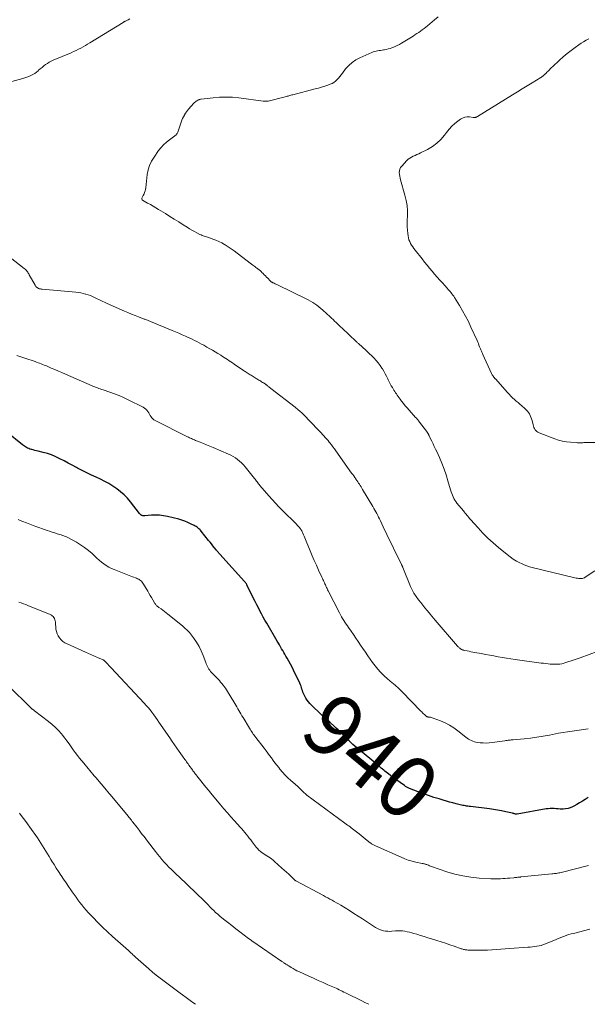
# Model space of a CAD drawing. Units: feet. Extents: x 2000000 to 2005000, y 515000 to 520005.
# Drawn here: x 2002077 to 2002261, y 515000 to 515318 of the extents above; entities that cross this region are included whole.
import ezdxf
from ezdxf.enums import TextEntityAlignment as Align

# ---------------------------------------------------------------- set-up
doc = ezdxf.new("R2010")
doc.units = ezdxf.units.FT
doc.header["$LTSCALE"] = 100
doc.header["$MEASUREMENT"] = 0
for name, color, linetype, lineweight in [('CONTOUR INDEX', 32, 'Continuous', 25), ('CONTOUR INDEX LABEL', 7, 'Continuous', 15), ('CONTOUR INTERMEDIATE', 40, 'Continuous', 15)]:
    doc.layers.add(name, color=color, linetype=linetype, lineweight=lineweight)
doc.styles.add('slant', font='romans.shx', dxfattribs={"oblique": 14.999978})

msp = doc.modelspace()

# ---------------------------------------------------------------- linework, layer by layer
at = {"layer": 'CONTOUR INDEX', "elevation": 940, "flags": 128}
msp.add_lwpolyline([(2002260.8, 515066.72), (2002259.83, 515066.14), (2002258.92, 515065.6), (2002258.01, 515065.07), (2002257.1, 515064.54), (2002256.18, 515064.02), (2002255.76, 515063.78), (2002255.04, 515063.45), (2002254.3, 515063.2), (2002253.52, 515063.06), (2002252.73, 515063.01), (2002252.41, 515063.02), (2002251.76, 515063.04), (2002251.11, 515063.07), (2002250.46, 515063.11), (2002249.82, 515063.17), (2002249.17, 515063.2), (2002248.53, 515063.2), (2002247.89, 515063.15), (2002247.25, 515063.06), (2002237.87, 515061.41), (2002237.82, 515061.4), (2002237.76, 515061.39), (2002237.7, 515061.39), (2002237.64, 515061.39), (2002237.58, 515061.39), (2002237.52, 515061.4), (2002237.47, 515061.41), (2002237.41, 515061.42), (2002237.16, 515061.49), (2002236.98, 515061.54), (2002236.8, 515061.58), (2002236.62, 515061.62), (2002236.44, 515061.66), (2002234.19, 515062.16), (2002232.88, 515062.43), (2002231.56, 515062.67), (2002230.24, 515062.88), (2002228.92, 515063.06), (2002222.85, 515063.83), (2002222.43, 515063.88), (2002222.02, 515063.94), (2002221.6, 515064), (2002221.19, 515064.07), (2002220.78, 515064.14), (2002220.36, 515064.22), (2002219.96, 515064.31), (2002219.55, 515064.41), (2002218.23, 515064.74), (2002217.17, 515065.02), (2002216.12, 515065.3), (2002215.06, 515065.6), (2002214.01, 515065.9), (2002212.7, 515066.29), (2002211.01, 515066.82), (2002209.32, 515067.37), (2002207.66, 515067.97), (2002206, 515068.6), (2002203.14, 515069.73), (2002202.92, 515069.82), (2002202.71, 515069.91), (2002202.51, 515070.02), (2002202.3, 515070.13), (2002202.1, 515070.25), (2002201.91, 515070.37), (2002201.71, 515070.5), (2002201.52, 515070.63), (2002197.72, 515073.38), (2002197.3, 515073.69), (2002196.88, 515074), (2002196.47, 515074.31), (2002196.06, 515074.63), (2002195.66, 515074.95), (2002195.25, 515075.28), (2002194.85, 515075.61), (2002194.46, 515075.94), (2002194.05, 515076.28), (2002193.65, 515076.62), (2002193.25, 515076.95), (2002192.85, 515077.29), (2002184.93, 515083.92), (2002184.51, 515084.28), (2002184.09, 515084.65), (2002183.69, 515085.03), (2002183.29, 515085.42), (2002182.89, 515085.81), (2002182.5, 515086.21), (2002182.11, 515086.6), (2002181.73, 515087), (2002181.34, 515087.41), (2002180.76, 515088.01), (2002180.17, 515088.59), (2002179.56, 515089.17), (2002178.94, 515089.73), (2002177.47, 515091.04), (2002176.2, 515092.18), (2002174.93, 515093.35), (2002173.69, 515094.53), (2002172.45, 515095.72), (2002171.05, 515097.09), (2002170.56, 515097.63), (2002170.11, 515098.2), (2002169.73, 515098.81), (2002169.39, 515099.46), (2002169.19, 515099.88), (2002168.99, 515100.34), (2002168.81, 515100.81), (2002168.64, 515101.29), (2002168.49, 515101.77), (2002168.34, 515102.25), (2002168.17, 515102.73), (2002167.98, 515103.2), (2002167.77, 515103.66), (2002165.75, 515107.92), (2002165.27, 515108.9), (2002164.77, 515109.86), (2002164.26, 515110.82), (2002163.72, 515111.77), (2002163.33, 515112.45), (2002162.98, 515113.05), (2002162.63, 515113.64), (2002162.28, 515114.23), (2002161.92, 515114.82), (2002161.56, 515115.42), (2002161.21, 515116.01), (2002160.86, 515116.6), (2002160.51, 515117.2), (2002157.1, 515123.08), (2002156.54, 515124.06), (2002155.99, 515125.04), (2002155.46, 515126.03), (2002154.93, 515127.02), (2002154.41, 515128.02), (2002153.9, 515129.02), (2002153.39, 515130.03), (2002152.89, 515131.04), (2002150.74, 515135.4), (2002150.66, 515135.56), (2002150.58, 515135.71), (2002150.49, 515135.85), (2002150.39, 515136), (2002150.29, 515136.14), (2002150.19, 515136.28), (2002150.08, 515136.41), (2002149.97, 515136.54), (2002141.95, 515145.37), (2002141.81, 515145.52), (2002141.67, 515145.68), (2002141.53, 515145.83), (2002141.4, 515145.99), (2002141.26, 515146.15), (2002141.13, 515146.31), (2002141, 515146.47), (2002140.87, 515146.63), (2002140.21, 515147.47), (2002139.75, 515148.05), (2002139.29, 515148.64), (2002138.83, 515149.21), (2002138.36, 515149.79), (2002135.98, 515152.75), (2002135.74, 515153.03), (2002135.49, 515153.3), (2002135.22, 515153.55), (2002134.94, 515153.79), (2002134.65, 515154.01), (2002134.35, 515154.22), (2002134.04, 515154.41), (2002133.71, 515154.58), (2002132.55, 515155.17), (2002131.63, 515155.6), (2002130.7, 515155.99), (2002129.74, 515156.31), (2002128.76, 515156.59), (2002125.07, 515157.51), (2002123.8, 515157.76), (2002122.53, 515157.93), (2002121.25, 515157.96), (2002119.95, 515157.91), (2002117.75, 515157.72), (2002117.55, 515157.72), (2002117.37, 515157.73), (2002117.18, 515157.76), (2002116.99, 515157.81), (2002116.88, 515157.85), (2002116.76, 515157.9), (2002116.64, 515157.96), (2002116.53, 515158.03), (2002116.43, 515158.11), (2002116.34, 515158.2), (2002116.25, 515158.29), (2002116.16, 515158.39), (2002116.08, 515158.49), (2002113.15, 515162.23), (2002112.16, 515163.39), (2002111.11, 515164.49), (2002109.97, 515165.5), (2002108.77, 515166.44), (2002107.5, 515167.3), (2002106.2, 515168.1), (2002104.86, 515168.83), (2002103.49, 515169.51), (2002102.08, 515170.15), (2002100.57, 515170.86), (2002099.06, 515171.59), (2002097.57, 515172.35), (2002096.09, 515173.14), (2002095.74, 515173.33), (2002094.41, 515174.04), (2002093.08, 515174.75), (2002091.74, 515175.45), (2002090.4, 515176.14), (2002090.17, 515176.26), (2002088.92, 515176.85), (2002087.65, 515177.37), (2002086.35, 515177.81), (2002085.02, 515178.18), (2002083.35, 515178.6), (2002082.85, 515178.72), (2002082.34, 515178.85), (2002081.83, 515178.97), (2002081.33, 515179.09), (2002081.09, 515179.15), (2002080.71, 515179.26), (2002080.34, 515179.4), (2002079.98, 515179.57), (2002079.63, 515179.76), (2002079.3, 515179.97), (2002078.97, 515180.2), (2002078.65, 515180.43), (2002078.33, 515180.68), (2002073.27, 515184.76)], dxfattribs=at)
at = {"layer": 'CONTOUR INTERMEDIATE', "flags": 128}
for points, elevation in [([(2002073.69, 515297.6), (2002078.43, 515298.91), (2002079.1, 515299.12), (2002079.76, 515299.34), (2002080.42, 515299.59), (2002081.07, 515299.85), (2002081.69, 515300.17), (2002082.29, 515300.52), (2002082.85, 515300.94), (2002083.38, 515301.39), (2002083.55, 515301.55), (2002084.09, 515302.04), (2002084.63, 515302.51), (2002085.2, 515302.96), (2002085.77, 515303.39), (2002086.37, 515303.79), (2002086.98, 515304.17), (2002087.62, 515304.5), (2002088.27, 515304.8), (2002094.05, 515307.24), (2002094.83, 515307.58), (2002095.61, 515307.94), (2002096.37, 515308.33), (2002097.13, 515308.72), (2002097.88, 515309.14), (2002098.62, 515309.56), (2002099.35, 515309.99), (2002100.09, 515310.43), (2002110.77, 515317.01), (2002110.86, 515317.07), (2002110.95, 515317.12), (2002111.05, 515317.17), (2002111.14, 515317.22), (2002111.23, 515317.28), (2002111.33, 515317.33), (2002111.42, 515317.37), (2002111.52, 515317.42), (2002112.4, 515317.87), (2002112.93, 515318.14)], 948), ([(2002262.95, 515139.98), (2002259.86, 515137.87), (2002259.82, 515137.84), (2002259.78, 515137.81), (2002259.74, 515137.78), (2002259.7, 515137.75), (2002259.65, 515137.73), (2002259.61, 515137.7), (2002259.56, 515137.69), (2002259.52, 515137.67), (2002259.17, 515137.58), (2002258.95, 515137.53), (2002258.73, 515137.5), (2002258.5, 515137.49), (2002258.27, 515137.49), (2002257.83, 515137.52), (2002257.38, 515137.55), (2002256.94, 515137.61), (2002256.5, 515137.69), (2002256.06, 515137.78), (2002242.76, 515141.02), (2002241.86, 515141.27), (2002240.97, 515141.56), (2002240.11, 515141.91), (2002239.26, 515142.3), (2002238.76, 515142.55), (2002237.69, 515143.12), (2002236.65, 515143.75), (2002235.66, 515144.44), (2002234.7, 515145.18), (2002231.86, 515147.52), (2002230.14, 515149.01), (2002228.46, 515150.54), (2002226.86, 515152.15), (2002225.3, 515153.82), (2002222.87, 515156.54), (2002222.57, 515156.88), (2002222.27, 515157.22), (2002221.98, 515157.57), (2002221.69, 515157.91), (2002221.4, 515158.26), (2002221.12, 515158.61), (2002220.83, 515158.96), (2002220.54, 515159.31), (2002218.45, 515161.85), (2002218.09, 515162.31), (2002217.77, 515162.8), (2002217.49, 515163.31), (2002217.23, 515163.84), (2002217.01, 515164.39), (2002216.8, 515164.94), (2002216.61, 515165.5), (2002216.43, 515166.06), (2002215.56, 515169.05), (2002214.96, 515170.95), (2002214.31, 515172.83), (2002213.58, 515174.68), (2002212.81, 515176.51), (2002211.95, 515178.43), (2002211.56, 515179.28), (2002211.16, 515180.13), (2002210.76, 515180.98), (2002210.34, 515181.82), (2002209.64, 515183.23), (2002209.57, 515183.37), (2002209.51, 515183.5), (2002209.44, 515183.64), (2002209.38, 515183.79), (2002209.35, 515183.87), (2002209.31, 515183.97), (2002209.26, 515184.07), (2002209.21, 515184.17), (2002209.16, 515184.26), (2002209.1, 515184.36), (2002209.05, 515184.45), (2002208.98, 515184.55), (2002208.92, 515184.64), (2002206.05, 515188.43), (2002205.95, 515188.57), (2002205.84, 515188.71), (2002205.73, 515188.84), (2002205.61, 515188.97), (2002205.5, 515189.1), (2002205.39, 515189.23), (2002205.27, 515189.36), (2002205.15, 515189.49), (2002203.01, 515191.86), (2002202.39, 515192.56), (2002201.79, 515193.27), (2002201.21, 515194), (2002200.64, 515194.73), (2002200.12, 515195.42), (2002199.82, 515195.82), (2002199.52, 515196.23), (2002199.24, 515196.64), (2002198.95, 515197.06), (2002198.68, 515197.47), (2002198.4, 515197.9), (2002198.13, 515198.32), (2002197.87, 515198.75), (2002197.65, 515199.11), (2002197.29, 515199.73), (2002196.94, 515200.35), (2002196.61, 515200.99), (2002196.29, 515201.63), (2002196.13, 515201.97), (2002195.73, 515202.78), (2002195.31, 515203.59), (2002194.87, 515204.38), (2002194.42, 515205.16), (2002194.27, 515205.41), (2002193.69, 515206.29), (2002193.08, 515207.13), (2002192.39, 515207.91), (2002191.66, 515208.67), (2002187.44, 515212.69), (2002187.27, 515212.85), (2002187.09, 515213.02), (2002186.91, 515213.18), (2002186.72, 515213.33), (2002186.54, 515213.49), (2002186.36, 515213.65), (2002186.18, 515213.82), (2002186, 515213.98), (2002181.45, 515218.29), (2002180.96, 515218.75), (2002180.48, 515219.21), (2002179.99, 515219.67), (2002179.51, 515220.14), (2002179.02, 515220.6), (2002178.54, 515221.06), (2002178.05, 515221.52), (2002177.55, 515221.97), (2002175.19, 515224.14), (2002174.57, 515224.68), (2002173.94, 515225.2), (2002173.29, 515225.69), (2002172.63, 515226.17), (2002171.94, 515226.62), (2002171.25, 515227.05), (2002170.53, 515227.44), (2002169.8, 515227.82), (2002160.64, 515232.27), (2002160.36, 515232.4), (2002160.09, 515232.53), (2002159.81, 515232.66), (2002159.53, 515232.78), (2002159.25, 515232.91), (2002159.11, 515232.97), (2002158.97, 515233.04), (2002158.84, 515233.12), (2002158.7, 515233.2), (2002158.58, 515233.29), (2002158.45, 515233.39), (2002158.34, 515233.49), (2002158.22, 515233.6), (2002157.42, 515234.43), (2002157.05, 515234.81), (2002156.68, 515235.19), (2002156.31, 515235.57), (2002155.94, 515235.95), (2002155.58, 515236.32), (2002155.39, 515236.51), (2002155.19, 515236.69), (2002154.99, 515236.87), (2002154.78, 515237.05), (2002154.57, 515237.21), (2002154.36, 515237.38), (2002154.14, 515237.54), (2002153.92, 515237.7), (2002153.65, 515237.9), (2002153.3, 515238.16), (2002152.95, 515238.42), (2002152.6, 515238.69), (2002152.25, 515238.95), (2002147.53, 515242.57), (2002146.6, 515243.27), (2002145.65, 515243.94), (2002144.68, 515244.58), (2002143.69, 515245.2), (2002143.51, 515245.31), (2002142.59, 515245.82), (2002141.65, 515246.3), (2002140.68, 515246.72), (2002139.7, 515247.09), (2002138.4, 515247.54), (2002138.05, 515247.66), (2002137.69, 515247.78), (2002137.33, 515247.89), (2002136.97, 515248), (2002136.62, 515248.12), (2002136.27, 515248.25), (2002135.92, 515248.39), (2002135.58, 515248.55), (2002134.6, 515249.04), (2002133.78, 515249.47), (2002132.97, 515249.91), (2002132.18, 515250.39), (2002131.4, 515250.88), (2002130.13, 515251.7), (2002128.72, 515252.61), (2002127.31, 515253.51), (2002125.88, 515254.4), (2002124.45, 515255.28), (2002122.19, 515256.64), (2002121.33, 515257.17), (2002120.46, 515257.69), (2002119.58, 515258.2), (2002118.71, 515258.71), (2002117.08, 515259.64), (2002116.94, 515259.78), (2002116.85, 515259.93), (2002116.84, 515260.1), (2002116.88, 515260.29), (2002116.98, 515260.5), (2002117.09, 515260.7), (2002117.19, 515260.91), (2002117.29, 515261.12), (2002117.54, 515261.65), (2002117.74, 515262.12), (2002117.91, 515262.61), (2002118.03, 515263.12), (2002118.11, 515263.63), (2002118.6, 515267.87), (2002118.89, 515269.38), (2002119.32, 515270.84), (2002119.97, 515272.21), (2002120.76, 515273.52), (2002122.25, 515275.63), (2002123.02, 515276.6), (2002123.85, 515277.52), (2002124.76, 515278.36), (2002125.74, 515279.13), (2002127.45, 515280.37), (2002127.6, 515280.49), (2002127.75, 515280.61), (2002127.89, 515280.75), (2002128.02, 515280.89), (2002128.13, 515281.04), (2002128.24, 515281.2), (2002128.32, 515281.37), (2002128.4, 515281.55), (2002129.55, 515284.83), (2002129.77, 515285.41), (2002130, 515285.99), (2002130.27, 515286.55), (2002130.55, 515287.11), (2002130.6, 515287.2), (2002130.89, 515287.69), (2002131.2, 515288.17), (2002131.55, 515288.63), (2002131.92, 515289.06), (2002133.64, 515290.97), (2002133.86, 515291.19), (2002134.09, 515291.39), (2002134.35, 515291.57), (2002134.61, 515291.73), (2002134.91, 515291.9), (2002135.04, 515291.96), (2002135.17, 515292.02), (2002135.31, 515292.08), (2002135.44, 515292.13), (2002135.58, 515292.17), (2002135.72, 515292.21), (2002135.86, 515292.24), (2002136, 515292.26), (2002139.86, 515292.7), (2002141.93, 515292.86), (2002144, 515292.92), (2002146.07, 515292.83), (2002148.14, 515292.64), (2002155.95, 515291.62), (2002156.15, 515291.6), (2002156.35, 515291.58), (2002156.55, 515291.56), (2002156.75, 515291.55), (2002156.94, 515291.55), (2002157.14, 515291.56), (2002157.34, 515291.59), (2002157.53, 515291.63), (2002163.05, 515293), (2002163.36, 515293.08), (2002163.67, 515293.16), (2002163.98, 515293.25), (2002164.28, 515293.34), (2002164.59, 515293.43), (2002164.9, 515293.52), (2002165.21, 515293.6), (2002165.51, 515293.68), (2002172.75, 515295.54), (2002173.79, 515295.83), (2002174.82, 515296.13), (2002175.85, 515296.45), (2002176.87, 515296.8), (2002177.6, 515297.06), (2002178.22, 515297.33), (2002178.81, 515297.66), (2002179.34, 515298.08), (2002179.83, 515298.54), (2002180.28, 515299.06), (2002180.73, 515299.59), (2002181.16, 515300.12), (2002181.58, 515300.67), (2002182.57, 515301.99), (2002183.55, 515303.1), (2002184.63, 515304.1), (2002185.85, 515304.93), (2002187.16, 515305.63), (2002191, 515307.32), (2002191.46, 515307.5), (2002191.92, 515307.65), (2002192.39, 515307.76), (2002192.87, 515307.85), (2002193.36, 515307.92), (2002193.84, 515307.99), (2002194.33, 515308.06), (2002194.82, 515308.14), (2002195.08, 515308.18), (2002195.7, 515308.3), (2002196.3, 515308.45), (2002196.9, 515308.63), (2002197.49, 515308.84), (2002197.77, 515308.95), (2002198.49, 515309.25), (2002199.2, 515309.58), (2002199.89, 515309.94), (2002200.56, 515310.33), (2002204.34, 515312.63), (2002204.94, 515313), (2002205.54, 515313.39), (2002206.13, 515313.78), (2002206.72, 515314.19), (2002207.29, 515314.61), (2002207.86, 515315.03), (2002208.42, 515315.48), (2002208.97, 515315.93), (2002211.25, 515317.86), (2002212.38, 515318.83)], 952), ([(2002270.65, 515181.35), (2002260.27, 515181.34), (2002259.85, 515181.34), (2002259.44, 515181.34), (2002259.03, 515181.33), (2002258.61, 515181.32), (2002258.2, 515181.31), (2002257.79, 515181.32), (2002257.37, 515181.33), (2002256.96, 515181.35), (2002255.14, 515181.45), (2002253.83, 515181.58), (2002252.54, 515181.8), (2002251.27, 515182.14), (2002250.02, 515182.56), (2002244.96, 515184.52), (2002244.59, 515184.71), (2002244.26, 515184.93), (2002243.96, 515185.21), (2002243.7, 515185.52), (2002243.49, 515185.88), (2002243.3, 515186.25), (2002243.16, 515186.64), (2002243.04, 515187.04), (2002242.7, 515188.51), (2002242.34, 515189.59), (2002241.85, 515190.61), (2002241.19, 515191.51), (2002240.4, 515192.34), (2002239.38, 515193.22), (2002238.78, 515193.74), (2002238.19, 515194.26), (2002237.6, 515194.78), (2002237.01, 515195.3), (2002236.42, 515195.83), (2002235.85, 515196.38), (2002235.31, 515196.94), (2002234.77, 515197.52), (2002230.87, 515201.9), (2002230.79, 515201.99), (2002230.71, 515202.08), (2002230.63, 515202.18), (2002230.55, 515202.27), (2002230.47, 515202.37), (2002230.39, 515202.47), (2002230.31, 515202.57), (2002230.24, 515202.67), (2002230.12, 515202.84), (2002230, 515203.04), (2002229.88, 515203.24), (2002229.77, 515203.44), (2002229.67, 515203.65), (2002226.87, 515209.82), (2002226.76, 515210.07), (2002226.64, 515210.32), (2002226.53, 515210.58), (2002226.42, 515210.83), (2002226.31, 515211.09), (2002226.2, 515211.34), (2002226.09, 515211.6), (2002225.99, 515211.85), (2002225.79, 515212.32), (2002225.58, 515212.81), (2002225.37, 515213.3), (2002225.16, 515213.79), (2002224.94, 515214.28), (2002223, 515218.62), (2002222.16, 515220.42), (2002221.26, 515222.19), (2002220.3, 515223.92), (2002219.28, 515225.63), (2002217.69, 515228.2), (2002217.43, 515228.6), (2002217.16, 515228.99), (2002216.87, 515229.37), (2002216.57, 515229.74), (2002216.26, 515230.11), (2002215.95, 515230.47), (2002215.64, 515230.83), (2002215.32, 515231.18), (2002213.78, 515232.89), (2002212.93, 515233.84), (2002212.1, 515234.79), (2002211.27, 515235.75), (2002210.46, 515236.72), (2002209.65, 515237.69), (2002208.84, 515238.67), (2002208.05, 515239.65), (2002207.25, 515240.64), (2002204.96, 515243.52), (2002204.57, 515244.04), (2002204.2, 515244.56), (2002203.85, 515245.11), (2002203.52, 515245.66), (2002203.23, 515246.23), (2002202.99, 515246.82), (2002202.83, 515247.44), (2002202.71, 515248.07), (2002202.6, 515248.89), (2002202.49, 515249.95), (2002202.42, 515251.01), (2002202.4, 515252.07), (2002202.43, 515253.13), (2002202.5, 515254.46), (2002202.5, 515256.18), (2002202.39, 515257.89), (2002202.1, 515259.57), (2002201.71, 515261.25), (2002200.27, 515266.16), (2002200.13, 515266.75), (2002200, 515267.34), (2002199.93, 515267.93), (2002199.88, 515268.54), (2002199.92, 515269.11), (2002200.05, 515269.66), (2002200.31, 515270.16), (2002200.65, 515270.63), (2002202.32, 515272.41), (2002202.78, 515272.84), (2002203.28, 515273.23), (2002203.81, 515273.55), (2002204.38, 515273.82), (2002204.97, 515274.07), (2002205.56, 515274.33), (2002206.13, 515274.6), (2002206.71, 515274.88), (2002208.97, 515276.01), (2002210.54, 515276.93), (2002212, 515278), (2002213.29, 515279.25), (2002214.48, 515280.64), (2002215.12, 515281.52), (2002215.94, 515282.53), (2002216.81, 515283.49), (2002217.77, 515284.36), (2002218.78, 515285.18), (2002219.6, 515285.78), (2002220.27, 515286.15), (2002220.97, 515286.42), (2002221.72, 515286.51), (2002222.49, 515286.49), (2002223.73, 515286.31), (2002223.91, 515286.3), (2002224.08, 515286.29), (2002224.25, 515286.31), (2002224.43, 515286.33), (2002224.6, 515286.38), (2002224.76, 515286.43), (2002224.92, 515286.5), (2002225.07, 515286.59), (2002236.35, 515293.61), (2002237.95, 515294.6), (2002239.56, 515295.59), (2002241.17, 515296.57), (2002242.78, 515297.54), (2002245.5, 515299.19), (2002245.75, 515299.34), (2002245.98, 515299.51), (2002246.2, 515299.69), (2002246.42, 515299.88), (2002246.46, 515299.92), (2002246.65, 515300.1), (2002246.84, 515300.28), (2002247.03, 515300.47), (2002247.22, 515300.65), (2002247.49, 515300.91), (2002247.54, 515300.97), (2002247.6, 515301.03), (2002247.66, 515301.09), (2002247.72, 515301.14), (2002247.78, 515301.2), (2002247.84, 515301.26), (2002247.9, 515301.31), (2002247.95, 515301.37), (2002248.3, 515301.74), (2002248.53, 515301.98), (2002248.77, 515302.22), (2002249.01, 515302.46), (2002249.25, 515302.69), (2002251.53, 515304.79), (2002252.75, 515305.88), (2002254, 515306.94), (2002255.3, 515307.95), (2002256.62, 515308.93), (2002257.77, 515309.75), (2002258.54, 515310.28), (2002259.33, 515310.78), (2002260.14, 515311.25), (2002260.96, 515311.69)], 956), ([(2002266.89, 515115.11), (2002258.22, 515111.88), (2002257.24, 515111.53), (2002256.25, 515111.18), (2002255.26, 515110.85), (2002254.26, 515110.52), (2002253.31, 515110.22), (2002252.78, 515110.08), (2002252.25, 515109.96), (2002251.71, 515109.87), (2002251.17, 515109.81), (2002250.62, 515109.78), (2002250.07, 515109.77), (2002249.52, 515109.79), (2002248.97, 515109.82), (2002248.59, 515109.85), (2002247.85, 515109.92), (2002247.11, 515110), (2002246.37, 515110.09), (2002245.63, 515110.19), (2002237.23, 515111.35), (2002235.86, 515111.55), (2002234.49, 515111.77), (2002233.13, 515112), (2002231.76, 515112.24), (2002230.4, 515112.5), (2002229.04, 515112.75), (2002227.68, 515112.99), (2002226.32, 515113.24), (2002224.21, 515113.61), (2002223.6, 515113.73), (2002222.98, 515113.84), (2002222.37, 515113.97), (2002221.75, 515114.09), (2002220.92, 515114.27), (2002220.72, 515114.32), (2002220.53, 515114.37), (2002220.34, 515114.43), (2002220.15, 515114.5), (2002219.97, 515114.58), (2002219.79, 515114.67), (2002219.63, 515114.78), (2002219.47, 515114.9), (2002219.4, 515114.95), (2002219.21, 515115.11), (2002219.03, 515115.28), (2002218.86, 515115.45), (2002218.7, 515115.63), (2002211.42, 515124.07), (2002211.24, 515124.27), (2002211.07, 515124.48), (2002210.89, 515124.69), (2002210.71, 515124.9), (2002210.54, 515125.12), (2002210.36, 515125.33), (2002210.19, 515125.54), (2002210.01, 515125.75), (2002208.85, 515127.16), (2002208.15, 515128.02), (2002207.46, 515128.88), (2002206.77, 515129.75), (2002206.1, 515130.62), (2002205.32, 515131.64), (2002205.05, 515132.02), (2002204.79, 515132.4), (2002204.54, 515132.79), (2002204.32, 515133.2), (2002204.1, 515133.61), (2002203.9, 515134.02), (2002203.71, 515134.44), (2002203.52, 515134.87), (2002201.03, 515140.98), (2002200.97, 515141.11), (2002200.92, 515141.24), (2002200.86, 515141.37), (2002200.8, 515141.5), (2002200.75, 515141.63), (2002200.69, 515141.76), (2002200.63, 515141.88), (2002200.57, 515142.01), (2002198.04, 515147.23), (2002197.56, 515148.22), (2002197.08, 515149.21), (2002196.59, 515150.19), (2002196.11, 515151.18), (2002195.63, 515152.17), (2002195.15, 515153.16), (2002194.68, 515154.15), (2002194.21, 515155.14), (2002193.76, 515156.11), (2002193.48, 515156.69), (2002193.2, 515157.27), (2002192.92, 515157.85), (2002192.63, 515158.43), (2002192.33, 515159), (2002192.03, 515159.56), (2002191.71, 515160.12), (2002191.39, 515160.68), (2002188.06, 515166.2), (2002187.8, 515166.63), (2002187.54, 515167.05), (2002187.27, 515167.47), (2002187, 515167.89), (2002186.73, 515168.3), (2002186.45, 515168.71), (2002186.18, 515169.12), (2002185.9, 515169.53), (2002185.81, 515169.66), (2002185.49, 515170.13), (2002185.17, 515170.6), (2002184.84, 515171.06), (2002184.51, 515171.53), (2002179.43, 515178.68), (2002178.96, 515179.34), (2002178.48, 515179.99), (2002177.98, 515180.63), (2002177.48, 515181.26), (2002177.3, 515181.48), (2002176.88, 515182), (2002176.45, 515182.51), (2002176.01, 515183.01), (2002175.57, 515183.51), (2002175.11, 515184), (2002174.66, 515184.49), (2002174.2, 515184.97), (2002173.74, 515185.45), (2002168.96, 515190.38), (2002168.64, 515190.7), (2002168.31, 515191.02), (2002167.98, 515191.33), (2002167.64, 515191.63), (2002167.3, 515191.93), (2002166.95, 515192.22), (2002166.6, 515192.51), (2002166.24, 515192.79), (2002158.42, 515198.85), (2002158.22, 515199.01), (2002158.02, 515199.17), (2002157.82, 515199.33), (2002157.62, 515199.49), (2002157.43, 515199.65), (2002157.33, 515199.73), (2002157.23, 515199.81), (2002157.12, 515199.9), (2002157.02, 515199.98), (2002156.92, 515200.06), (2002156.81, 515200.13), (2002156.7, 515200.21), (2002156.59, 515200.28), (2002156.08, 515200.61), (2002155.78, 515200.8), (2002155.48, 515200.99), (2002155.18, 515201.18), (2002154.88, 515201.36), (2002154.58, 515201.54), (2002154.27, 515201.73), (2002153.97, 515201.91), (2002153.67, 515202.1), (2002152.07, 515203.08), (2002151.76, 515203.28), (2002151.45, 515203.47), (2002151.14, 515203.67), (2002150.83, 515203.86), (2002150.51, 515204.06), (2002150.21, 515204.26), (2002149.9, 515204.46), (2002149.59, 515204.67), (2002146.57, 515206.7), (2002146.04, 515207.06), (2002145.51, 515207.42), (2002144.97, 515207.78), (2002144.44, 515208.14), (2002143.91, 515208.5), (2002143.38, 515208.85), (2002142.83, 515209.2), (2002142.29, 515209.54), (2002141.34, 515210.13), (2002140.47, 515210.65), (2002139.59, 515211.17), (2002138.71, 515211.68), (2002137.83, 515212.18), (2002137.52, 515212.35), (2002136.78, 515212.76), (2002136.04, 515213.16), (2002135.29, 515213.56), (2002134.55, 515213.95), (2002133.79, 515214.33), (2002133.04, 515214.7), (2002132.27, 515215.07), (2002131.51, 515215.42), (2002130.91, 515215.7), (2002129.84, 515216.18), (2002128.76, 515216.65), (2002127.68, 515217.12), (2002126.6, 515217.57), (2002119.61, 515220.48), (2002119.36, 515220.58), (2002119.11, 515220.68), (2002118.86, 515220.78), (2002118.61, 515220.87), (2002118.35, 515220.97), (2002118.1, 515221.07), (2002117.84, 515221.16), (2002117.59, 515221.26), (2002115.79, 515221.94), (2002114.63, 515222.39), (2002113.49, 515222.85), (2002112.35, 515223.32), (2002111.21, 515223.82), (2002105.68, 515226.27), (2002105.22, 515226.48), (2002104.76, 515226.69), (2002104.3, 515226.91), (2002103.84, 515227.14), (2002103.38, 515227.36), (2002102.93, 515227.59), (2002102.47, 515227.82), (2002102.01, 515228.04), (2002101.59, 515228.24), (2002100.92, 515228.55), (2002100.23, 515228.83), (2002099.53, 515229.06), (2002098.82, 515229.28), (2002098.69, 515229.31), (2002097.9, 515229.5), (2002097.11, 515229.66), (2002096.31, 515229.79), (2002095.5, 515229.88), (2002084.7, 515230.88), (2002084.5, 515230.9), (2002084.31, 515230.93), (2002084.11, 515230.96), (2002083.92, 515230.99), (2002083.73, 515231.04), (2002083.54, 515231.11), (2002083.37, 515231.2), (2002083.2, 515231.3), (2002083.09, 515231.39), (2002082.88, 515231.56), (2002082.69, 515231.74), (2002082.53, 515231.95), (2002082.39, 515232.18), (2002080.53, 515235.54), (2002080.37, 515235.82), (2002080.2, 515236.1), (2002080.02, 515236.37), (2002079.83, 515236.64), (2002079.62, 515236.9), (2002079.41, 515237.14), (2002079.17, 515237.36), (2002078.92, 515237.57), (2002070.66, 515243.92)], 948), ([(2002260.75, 515088.92), (2002260.05, 515088.82), (2002259.36, 515088.73), (2002258.67, 515088.64), (2002257.11, 515088.44), (2002255.64, 515088.23), (2002254.17, 515088), (2002252.7, 515087.75), (2002251.24, 515087.49), (2002248.35, 515086.93), (2002246.3, 515086.57), (2002244.25, 515086.24), (2002242.18, 515085.97), (2002240.11, 515085.74), (2002236.64, 515085.41), (2002236.3, 515085.38), (2002235.97, 515085.34), (2002235.63, 515085.31), (2002235.29, 515085.27), (2002234.96, 515085.23), (2002234.62, 515085.19), (2002234.28, 515085.15), (2002233.95, 515085.1), (2002229.88, 515084.52), (2002228.91, 515084.41), (2002227.94, 515084.36), (2002226.97, 515084.38), (2002226, 515084.45), (2002225.08, 515084.56), (2002224.57, 515084.64), (2002224.08, 515084.76), (2002223.6, 515084.93), (2002223.13, 515085.14), (2002222.68, 515085.39), (2002222.24, 515085.65), (2002221.81, 515085.94), (2002221.39, 515086.25), (2002218.71, 515088.34), (2002217.42, 515089.26), (2002216.08, 515090.11), (2002214.67, 515090.83), (2002213.21, 515091.47), (2002210.82, 515092.41), (2002210.52, 515092.51), (2002210.23, 515092.59), (2002209.92, 515092.66), (2002209.61, 515092.71), (2002209.22, 515092.76), (2002209.11, 515092.78), (2002209, 515092.8), (2002208.89, 515092.83), (2002208.79, 515092.88), (2002208.69, 515092.93), (2002208.59, 515092.98), (2002208.5, 515093.05), (2002208.42, 515093.12), (2002207.98, 515093.53), (2002207.69, 515093.82), (2002207.39, 515094.1), (2002207.1, 515094.4), (2002206.82, 515094.69), (2002200.83, 515100.86), (2002200.36, 515101.34), (2002199.88, 515101.81), (2002199.39, 515102.27), (2002198.89, 515102.72), (2002198.39, 515103.16), (2002198.14, 515103.38), (2002197.88, 515103.59), (2002197.62, 515103.8), (2002197.35, 515104), (2002197.08, 515104.2), (2002196.82, 515104.4), (2002196.56, 515104.62), (2002196.32, 515104.84), (2002194.8, 515106.27), (2002193.83, 515107.24), (2002192.91, 515108.24), (2002192.04, 515109.3), (2002191.22, 515110.4), (2002190.49, 515111.44), (2002189.7, 515112.56), (2002188.93, 515113.69), (2002188.16, 515114.83), (2002187.4, 515115.97), (2002186.64, 515117.11), (2002185.88, 515118.25), (2002185.1, 515119.38), (2002184.32, 515120.51), (2002183.54, 515121.63), (2002183.14, 515122.2), (2002182.74, 515122.78), (2002182.35, 515123.36), (2002181.95, 515123.93), (2002181.57, 515124.52), (2002181.21, 515125.12), (2002180.87, 515125.72), (2002180.54, 515126.34), (2002176.95, 515133.45), (2002176.76, 515133.84), (2002176.58, 515134.22), (2002176.4, 515134.61), (2002176.22, 515135), (2002176.19, 515135.07), (2002176.03, 515135.42), (2002175.88, 515135.78), (2002175.72, 515136.13), (2002175.56, 515136.48), (2002175.39, 515136.83), (2002175.23, 515137.17), (2002175.07, 515137.52), (2002174.9, 515137.87), (2002173.82, 515140.22), (2002173.12, 515141.75), (2002172.43, 515143.29), (2002171.77, 515144.83), (2002171.11, 515146.38), (2002169.81, 515149.51), (2002169.59, 515150.04), (2002169.37, 515150.57), (2002169.15, 515151.1), (2002168.94, 515151.63), (2002168.65, 515152.34), (2002168.58, 515152.51), (2002168.5, 515152.68), (2002168.42, 515152.85), (2002168.33, 515153.02), (2002168.24, 515153.18), (2002168.14, 515153.33), (2002168.03, 515153.48), (2002167.91, 515153.63), (2002167.68, 515153.9), (2002167.43, 515154.17), (2002167.19, 515154.44), (2002166.94, 515154.71), (2002166.68, 515154.97), (2002162.12, 515159.54), (2002161, 515160.67), (2002159.91, 515161.82), (2002158.84, 515163), (2002157.79, 515164.19), (2002154.89, 515167.54), (2002154.65, 515167.81), (2002154.43, 515168.09), (2002154.2, 515168.37), (2002153.99, 515168.66), (2002153.77, 515168.95), (2002153.56, 515169.24), (2002153.34, 515169.52), (2002153.12, 515169.81), (2002150.16, 515173.58), (2002149.6, 515174.23), (2002149.02, 515174.85), (2002148.38, 515175.41), (2002147.71, 515175.94), (2002147, 515176.41), (2002146.27, 515176.86), (2002145.51, 515177.25), (2002144.74, 515177.61), (2002139.83, 515179.72), (2002138.79, 515180.16), (2002137.74, 515180.61), (2002136.68, 515181.05), (2002135.63, 515181.49), (2002134.19, 515182.08), (2002133.86, 515182.22), (2002133.53, 515182.36), (2002133.19, 515182.5), (2002132.86, 515182.63), (2002132.52, 515182.78), (2002132.19, 515182.92), (2002131.86, 515183.07), (2002131.54, 515183.23), (2002121.15, 515188.45), (2002120.75, 515188.69), (2002120.39, 515188.98), (2002120.09, 515189.33), (2002119.82, 515189.71), (2002119.57, 515190.13), (2002119.32, 515190.54), (2002119.07, 515190.94), (2002118.81, 515191.35), (2002118.76, 515191.42), (2002118.44, 515191.82), (2002118.09, 515192.19), (2002117.69, 515192.49), (2002117.25, 515192.76), (2002112.4, 515195.18), (2002110.95, 515195.87), (2002109.48, 515196.52), (2002107.99, 515197.11), (2002106.48, 515197.65), (2002104.31, 515198.39), (2002103.87, 515198.53), (2002103.44, 515198.68), (2002103, 515198.84), (2002102.56, 515198.99), (2002102.13, 515199.14), (2002101.7, 515199.31), (2002101.27, 515199.48), (2002100.85, 515199.66), (2002092.2, 515203.45), (2002091.06, 515203.95), (2002089.92, 515204.44), (2002088.77, 515204.94), (2002087.63, 515205.43), (2002086.3, 515205.99), (2002085.82, 515206.2), (2002085.33, 515206.4), (2002084.84, 515206.59), (2002084.36, 515206.78), (2002083.86, 515206.97), (2002083.37, 515207.15), (2002082.88, 515207.33), (2002082.38, 515207.5), (2002079.07, 515208.62), (2002077.79, 515209.03), (2002076.51, 515209.43)], 944), ([(2002260.9, 515044.79), (2002252.06, 515042.58), (2002251.69, 515042.49), (2002251.32, 515042.41), (2002250.95, 515042.34), (2002250.57, 515042.28), (2002250.2, 515042.23), (2002249.82, 515042.18), (2002249.45, 515042.14), (2002249.07, 515042.1), (2002239.06, 515041.11), (2002238.94, 515041.09), (2002238.82, 515041.08), (2002238.7, 515041.07), (2002238.57, 515041.05), (2002238.45, 515041.04), (2002238.33, 515041.03), (2002238.21, 515041.01), (2002238.09, 515041), (2002237.83, 515040.97), (2002237.58, 515040.94), (2002237.33, 515040.92), (2002237.07, 515040.89), (2002236.82, 515040.87), (2002235.53, 515040.75), (2002234.76, 515040.69), (2002234, 515040.62), (2002233.24, 515040.57), (2002232.47, 515040.52), (2002231.71, 515040.48), (2002230.94, 515040.47), (2002230.18, 515040.48), (2002229.41, 515040.51), (2002225.6, 515040.75), (2002222.95, 515041.02), (2002220.33, 515041.43), (2002217.75, 515042.05), (2002215.2, 515042.81), (2002210.21, 515044.53), (2002209.9, 515044.64), (2002209.6, 515044.75), (2002209.29, 515044.87), (2002208.99, 515044.99), (2002208.74, 515045.09), (2002208.56, 515045.17), (2002208.37, 515045.23), (2002208.18, 515045.28), (2002207.99, 515045.33), (2002207.8, 515045.37), (2002207.61, 515045.41), (2002207.41, 515045.45), (2002207.22, 515045.5), (2002205.18, 515045.94), (2002203.98, 515046.24), (2002202.79, 515046.59), (2002201.62, 515047.01), (2002200.47, 515047.47), (2002192.16, 515051.12), (2002191.94, 515051.23), (2002191.73, 515051.34), (2002191.51, 515051.46), (2002191.3, 515051.58), (2002191.1, 515051.72), (2002190.9, 515051.85), (2002190.7, 515052), (2002190.51, 515052.15), (2002189.55, 515052.9), (2002188.88, 515053.43), (2002188.22, 515053.96), (2002187.55, 515054.48), (2002186.88, 515055.01), (2002185.61, 515056.02), (2002185.21, 515056.34), (2002184.81, 515056.65), (2002184.4, 515056.96), (2002183.99, 515057.27), (2002183.58, 515057.57), (2002183.16, 515057.88), (2002182.75, 515058.18), (2002182.34, 515058.48), (2002170.1, 515067.53), (2002169.79, 515067.78), (2002169.48, 515068.03), (2002169.19, 515068.3), (2002168.9, 515068.59), (2002168.77, 515068.72), (2002168.56, 515068.94), (2002168.34, 515069.16), (2002168.12, 515069.37), (2002167.9, 515069.58), (2002167.67, 515069.79), (2002167.45, 515069.99), (2002167.22, 515070.2), (2002166.99, 515070.4), (2002164.91, 515072.25), (2002163.97, 515073.13), (2002163.06, 515074.03), (2002162.2, 515074.98), (2002161.37, 515075.95), (2002160.98, 515076.43), (2002160.38, 515077.2), (2002159.78, 515077.96), (2002159.2, 515078.74), (2002158.62, 515079.53), (2002158.05, 515080.32), (2002157.47, 515081.1), (2002156.89, 515081.88), (2002156.3, 515082.65), (2002153.57, 515086.19), (2002153.3, 515086.55), (2002153.04, 515086.91), (2002152.78, 515087.27), (2002152.52, 515087.64), (2002152.27, 515088.02), (2002152.03, 515088.39), (2002151.79, 515088.78), (2002151.55, 515089.16), (2002149.47, 515092.62), (2002149.13, 515093.18), (2002148.8, 515093.75), (2002148.46, 515094.31), (2002148.13, 515094.87), (2002147.79, 515095.43), (2002147.46, 515096), (2002147.12, 515096.56), (2002146.78, 515097.12), (2002144.11, 515101.52), (2002143.77, 515102.05), (2002143.42, 515102.57), (2002143.04, 515103.07), (2002142.65, 515103.57), (2002142.24, 515104.05), (2002141.83, 515104.53), (2002141.4, 515104.99), (2002140.97, 515105.45), (2002139.3, 515107.16), (2002138.99, 515107.5), (2002138.71, 515107.86), (2002138.45, 515108.25), (2002138.22, 515108.64), (2002138.01, 515109.06), (2002137.81, 515109.48), (2002137.63, 515109.91), (2002137.46, 515110.34), (2002136.63, 515112.61), (2002136.01, 515114.11), (2002135.3, 515115.55), (2002134.46, 515116.93), (2002133.54, 515118.27), (2002132.81, 515119.22), (2002132.16, 515120.02), (2002131.48, 515120.78), (2002130.74, 515121.48), (2002129.96, 515122.15), (2002125.25, 515125.96), (2002124.71, 515126.39), (2002124.15, 515126.82), (2002123.6, 515127.23), (2002123.03, 515127.64), (2002122.33, 515128.13), (2002122.12, 515128.29), (2002121.91, 515128.46), (2002121.72, 515128.63), (2002121.53, 515128.82), (2002121.36, 515129.01), (2002121.2, 515129.22), (2002121.05, 515129.43), (2002120.91, 515129.65), (2002120.35, 515130.6), (2002119.95, 515131.29), (2002119.54, 515131.99), (2002119.13, 515132.69), (2002118.72, 515133.39), (2002117.37, 515135.7), (2002117.17, 515136.01), (2002116.94, 515136.3), (2002116.69, 515136.57), (2002116.42, 515136.83), (2002116.12, 515137.05), (2002115.81, 515137.25), (2002115.48, 515137.42), (2002115.14, 515137.56), (2002114.82, 515137.68), (2002114.3, 515137.86), (2002113.79, 515138.05), (2002113.28, 515138.24), (2002112.77, 515138.44), (2002107.91, 515140.34), (2002107.03, 515140.72), (2002106.18, 515141.15), (2002105.36, 515141.65), (2002104.57, 515142.2), (2002103.81, 515142.79), (2002103.07, 515143.4), (2002102.34, 515144.03), (2002101.63, 515144.68), (2002100.76, 515145.51), (2002099.59, 515146.54), (2002098.37, 515147.5), (2002097.08, 515148.36), (2002095.74, 515149.16), (2002092.94, 515150.69), (2002092.54, 515150.89), (2002092.13, 515151.08), (2002091.71, 515151.25), (2002091.29, 515151.39), (2002090.86, 515151.53), (2002090.43, 515151.67), (2002090, 515151.81), (2002089.57, 515151.94), (2002088.76, 515152.19), (2002087.93, 515152.46), (2002087.1, 515152.73), (2002086.28, 515153.01), (2002085.45, 515153.29), (2002082.97, 515154.15), (2002081.83, 515154.56), (2002080.71, 515154.98), (2002079.59, 515155.42), (2002078.48, 515155.88), (2002077.63, 515156.25), (2002076.95, 515156.54)], 936), ([(2002261.35, 515024.27), (2002256.03, 515022.91), (2002255.31, 515022.72), (2002254.6, 515022.51), (2002253.9, 515022.27), (2002253.2, 515022.02), (2002252.5, 515021.75), (2002251.81, 515021.48), (2002251.12, 515021.2), (2002250.43, 515020.92), (2002247.02, 515019.51), (2002246.34, 515019.26), (2002245.66, 515019.04), (2002244.96, 515018.88), (2002244.25, 515018.75), (2002243.53, 515018.65), (2002242.81, 515018.57), (2002242.09, 515018.49), (2002241.37, 515018.43), (2002235.46, 515018), (2002234.04, 515017.89), (2002232.62, 515017.79), (2002231.2, 515017.69), (2002229.78, 515017.58), (2002229.7, 515017.58), (2002228.32, 515017.5), (2002226.95, 515017.45), (2002225.57, 515017.44), (2002224.19, 515017.46), (2002221.98, 515017.52), (2002221.71, 515017.54), (2002221.43, 515017.57), (2002221.16, 515017.61), (2002220.89, 515017.66), (2002220.63, 515017.72), (2002220.36, 515017.8), (2002220.1, 515017.87), (2002219.84, 515017.96), (2002217.56, 515018.74), (2002216.15, 515019.22), (2002214.75, 515019.69), (2002213.34, 515020.15), (2002211.93, 515020.6), (2002210.26, 515021.13), (2002209.08, 515021.51), (2002207.89, 515021.88), (2002206.71, 515022.25), (2002205.53, 515022.62), (2002204.6, 515022.91), (2002203.88, 515023.12), (2002203.15, 515023.3), (2002202.41, 515023.45), (2002201.66, 515023.58), (2002200.91, 515023.67), (2002200.16, 515023.72), (2002199.41, 515023.72), (2002198.66, 515023.68), (2002197.51, 515023.58), (2002196.82, 515023.56), (2002196.14, 515023.57), (2002195.45, 515023.65), (2002194.77, 515023.77), (2002194.11, 515023.96), (2002193.46, 515024.19), (2002192.84, 515024.49), (2002192.25, 515024.84), (2002188.02, 515027.59), (2002186.63, 515028.48), (2002185.24, 515029.36), (2002183.85, 515030.24), (2002182.44, 515031.1), (2002181, 515031.98), (2002180.31, 515032.39), (2002179.62, 515032.8), (2002178.92, 515033.19), (2002178.22, 515033.57), (2002177.51, 515033.95), (2002176.8, 515034.33), (2002176.09, 515034.71), (2002175.38, 515035.09), (2002166.55, 515039.85), (2002166.53, 515039.86), (2002166.51, 515039.87), (2002166.49, 515039.89), (2002166.47, 515039.9), (2002166.39, 515039.96), (2002166.37, 515039.97), (2002166.35, 515039.99), (2002166.33, 515040), (2002166.31, 515040.02), (2002164.92, 515041.34), (2002164.21, 515042.01), (2002163.49, 515042.68), (2002162.77, 515043.34), (2002162.04, 515044), (2002159.64, 515046.15), (2002159.17, 515046.54), (2002158.69, 515046.92), (2002158.2, 515047.27), (2002157.69, 515047.61), (2002157.17, 515047.93), (2002156.65, 515048.26), (2002156.14, 515048.6), (2002155.64, 515048.94), (2002155.57, 515048.99), (2002155.06, 515049.38), (2002154.58, 515049.8), (2002154.13, 515050.26), (2002153.72, 515050.76), (2002152.42, 515052.46), (2002151.96, 515053.07), (2002151.48, 515053.67), (2002151.01, 515054.28), (2002150.53, 515054.88), (2002150.05, 515055.48), (2002149.55, 515056.07), (2002149.05, 515056.66), (2002148.54, 515057.23), (2002146.72, 515059.25), (2002145.57, 515060.53), (2002144.44, 515061.82), (2002143.32, 515063.12), (2002142.21, 515064.43), (2002139.12, 515068.12), (2002138.29, 515069.12), (2002137.46, 515070.13), (2002136.64, 515071.14), (2002135.83, 515072.16), (2002134.6, 515073.73), (2002134.41, 515073.97), (2002134.23, 515074.21), (2002134.04, 515074.45), (2002133.86, 515074.7), (2002133.68, 515074.94), (2002133.5, 515075.19), (2002133.32, 515075.43), (2002133.14, 515075.68), (2002132, 515077.26), (2002131.75, 515077.62), (2002131.49, 515077.98), (2002131.23, 515078.34), (2002130.98, 515078.69), (2002130.72, 515079.05), (2002130.46, 515079.41), (2002130.21, 515079.77), (2002129.95, 515080.13), (2002128.89, 515081.59), (2002128.11, 515082.69), (2002127.34, 515083.79), (2002126.57, 515084.89), (2002125.81, 515086), (2002122.32, 515091.14), (2002121.77, 515091.93), (2002121.22, 515092.72), (2002120.65, 515093.5), (2002120.07, 515094.27), (2002119.47, 515095.03), (2002118.86, 515095.78), (2002118.23, 515096.51), (2002117.58, 515097.23), (2002106.97, 515108.59), (2002106.6, 515108.98), (2002106.23, 515109.38), (2002105.86, 515109.77), (2002105.49, 515110.17), (2002104.84, 515110.85), (2002104.79, 515110.9), (2002104.74, 515110.95), (2002104.69, 515110.99), (2002104.64, 515111.03), (2002104.58, 515111.07), (2002104.52, 515111.11), (2002104.46, 515111.14), (2002104.4, 515111.17), (2002102.56, 515111.99), (2002101.58, 515112.43), (2002100.6, 515112.87), (2002099.62, 515113.3), (2002098.63, 515113.74), (2002092.71, 515116.34), (2002092.01, 515116.71), (2002091.36, 515117.15), (2002090.78, 515117.68), (2002090.24, 515118.27), (2002089.82, 515118.94), (2002089.48, 515119.64), (2002089.26, 515120.39), (2002089.13, 515121.17), (2002088.96, 515123.4), (2002088.9, 515123.79), (2002088.81, 515124.17), (2002088.66, 515124.53), (2002088.47, 515124.87), (2002088.23, 515125.18), (2002087.96, 515125.45), (2002087.65, 515125.67), (2002087.3, 515125.85), (2002080.08, 515128.8), (2002079.36, 515129.08), (2002078.63, 515129.34), (2002077.89, 515129.58), (2002077.15, 515129.81)], 932), ([(2002190, 515000), (2002188.97, 515000.49), (2002187.56, 515001.19), (2002182.99, 515003.47), (2002182.49, 515003.72), (2002181.99, 515003.97), (2002181.49, 515004.22), (2002180.99, 515004.47), (2002180.49, 515004.71), (2002179.99, 515004.95), (2002179.48, 515005.18), (2002178.97, 515005.4), (2002176.87, 515006.32), (2002175.31, 515007.01), (2002173.75, 515007.71), (2002172.2, 515008.41), (2002170.65, 515009.11), (2002167.49, 515010.56), (2002166.86, 515010.86), (2002166.24, 515011.18), (2002165.63, 515011.51), (2002165.03, 515011.87), (2002164.2, 515012.38), (2002164.03, 515012.49), (2002163.85, 515012.6), (2002163.67, 515012.72), (2002163.5, 515012.83), (2002163.33, 515012.95), (2002163.15, 515013.07), (2002162.98, 515013.18), (2002162.8, 515013.3), (2002162.77, 515013.32), (2002162.57, 515013.44), (2002162.38, 515013.57), (2002162.19, 515013.7), (2002162, 515013.83), (2002152.59, 515020.31), (2002152.42, 515020.43), (2002152.25, 515020.55), (2002152.08, 515020.67), (2002151.91, 515020.8), (2002151.74, 515020.92), (2002151.57, 515021.04), (2002151.41, 515021.17), (2002151.24, 515021.3), (2002148.47, 515023.4), (2002147.15, 515024.42), (2002145.83, 515025.44), (2002144.51, 515026.48), (2002143.2, 515027.52), (2002141.96, 515028.51), (2002141.29, 515029.07), (2002140.63, 515029.65), (2002140, 515030.25), (2002139.39, 515030.87), (2002138.6, 515031.7), (2002138.39, 515031.92), (2002138.18, 515032.14), (2002137.98, 515032.36), (2002137.77, 515032.59), (2002137.57, 515032.81), (2002137.36, 515033.03), (2002137.14, 515033.24), (2002136.93, 515033.45), (2002131.68, 515038.49), (2002131.25, 515038.9), (2002130.82, 515039.3), (2002130.39, 515039.71), (2002129.96, 515040.11), (2002129.54, 515040.52), (2002129.11, 515040.92), (2002128.68, 515041.33), (2002128.25, 515041.73), (2002127.2, 515042.72), (2002126.39, 515043.49), (2002125.59, 515044.28), (2002124.82, 515045.09), (2002124.06, 515045.91), (2002123.32, 515046.75), (2002122.59, 515047.6), (2002121.89, 515048.47), (2002121.2, 515049.36), (2002118.65, 515052.68), (2002118.1, 515053.41), (2002117.54, 515054.14), (2002116.99, 515054.86), (2002116.43, 515055.59), (2002115.98, 515056.18), (2002115.65, 515056.61), (2002115.32, 515057.04), (2002114.99, 515057.47), (2002114.66, 515057.89), (2002114.52, 515058.08), (2002114.26, 515058.41), (2002113.99, 515058.74), (2002113.73, 515059.07), (2002113.47, 515059.4), (2002113.21, 515059.73), (2002112.94, 515060.06), (2002112.67, 515060.38), (2002112.4, 515060.71), (2002106.61, 515067.69), (2002106.47, 515067.86), (2002106.33, 515068.02), (2002106.19, 515068.19), (2002106.05, 515068.36), (2002105.89, 515068.55), (2002105.83, 515068.62), (2002105.78, 515068.69), (2002105.72, 515068.76), (2002105.66, 515068.83), (2002105.6, 515068.9), (2002105.54, 515068.97), (2002105.49, 515069.04), (2002105.43, 515069.11), (2002101.99, 515073.19), (2002101.5, 515073.77), (2002101.01, 515074.35), (2002100.51, 515074.94), (2002100.02, 515075.52), (2002099.53, 515076.11), (2002099.04, 515076.69), (2002098.56, 515077.28), (2002098.07, 515077.87), (2002096.77, 515079.47), (2002096.05, 515080.37), (2002095.35, 515081.28), (2002094.67, 515082.21), (2002094, 515083.16), (2002093.34, 515084.1), (2002092.66, 515085.03), (2002091.95, 515085.95), (2002091.24, 515086.85), (2002090.87, 515087.3), (2002089.92, 515088.38), (2002088.93, 515089.41), (2002087.87, 515090.38), (2002086.76, 515091.29), (2002082.19, 515094.8), (2002082.03, 515094.92), (2002081.87, 515095.04), (2002081.71, 515095.16), (2002081.55, 515095.28), (2002081.47, 515095.33), (2002081.35, 515095.42), (2002081.23, 515095.52), (2002081.12, 515095.62), (2002081.01, 515095.72), (2002080.9, 515095.83), (2002080.79, 515095.93), (2002080.68, 515096.04), (2002080.57, 515096.14), (2002074.22, 515102.34)], 928), ([(2002134.13, 515000), (2002133.62, 515000.38), (2002132.4, 515001.27), (2002131.18, 515002.17), (2002129.96, 515003.06), (2002129.17, 515003.64), (2002127.88, 515004.59), (2002126.6, 515005.53), (2002125.31, 515006.48), (2002124.02, 515007.42), (2002122.75, 515008.39), (2002121.5, 515009.37), (2002120.28, 515010.39), (2002119.07, 515011.44), (2002114.84, 515015.21), (2002114.55, 515015.48), (2002114.26, 515015.74), (2002113.97, 515016.01), (2002113.68, 515016.28), (2002113.39, 515016.54), (2002113.11, 515016.81), (2002112.82, 515017.07), (2002112.52, 515017.33), (2002107.38, 515021.88), (2002105.76, 515023.36), (2002104.16, 515024.87), (2002102.61, 515026.42), (2002101.1, 515028), (2002099.55, 515029.66), (2002098.84, 515030.44), (2002098.15, 515031.24), (2002097.49, 515032.07), (2002096.84, 515032.91), (2002096.22, 515033.77), (2002095.6, 515034.62), (2002094.99, 515035.49), (2002094.38, 515036.35), (2002093.97, 515036.93), (2002093.17, 515038.08), (2002092.37, 515039.24), (2002091.57, 515040.41), (2002090.78, 515041.57), (2002090.68, 515041.73), (2002089.94, 515042.84), (2002089.21, 515043.97), (2002088.5, 515045.11), (2002087.81, 515046.25), (2002087.48, 515046.8), (2002086.96, 515047.68), (2002086.43, 515048.55), (2002085.91, 515049.43), (2002085.38, 515050.3), (2002084.84, 515051.17), (2002084.3, 515052.02), (2002083.73, 515052.87), (2002083.15, 515053.72), (2002080.72, 515057.19), (2002079.92, 515058.32), (2002079.1, 515059.45), (2002078.27, 515060.56), (2002077.42, 515061.66)], 924)]:
    msp.add_lwpolyline(points, dxfattribs=dict(at, elevation=elevation))

# ---------------------------------------------------------------- texts
at = {"layer": 'CONTOUR INDEX LABEL', "style": 'slant', "oblique": 15}
msp.add_text('940', height=20, rotation=320.3512, dxfattribs=at).set_placement((2002190.79, 515079.94, 940), align=Align.MIDDLE_CENTER)

doc.saveas('drawing.dxf')
